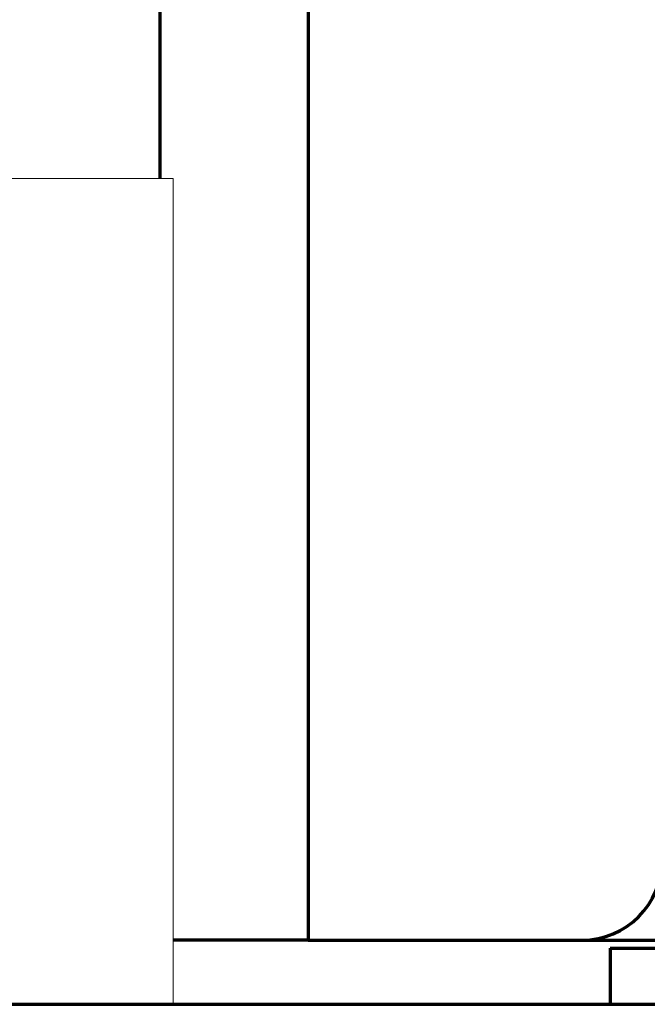
# Model space of a CAD drawing. Units: millimetres. Extents: x 0 to 8833, y 0 to 3150.
# Drawn here: x 968 to 976, y 1812 to 1824 of the extents above; entities that cross this region are included whole.
import ezdxf

# ---------------------------------------------------------------- set-up
doc = ezdxf.new("R2010")
doc.units = ezdxf.units.MM
doc.layers.add('1', color=7, linetype='Continuous', true_color=0xffffff)

msp = doc.modelspace()

# ---------------------------------------------------------------- linework, layer by layer
at = {"layer": '1', "color": 3, "linetype": 'Continuous', "lineweight": 70}
for p, q in [((970.085, 1822.424), (970.085, 1849.924)), ((971.928, 1847.967), (971.928, 1812.924)), ((971.928, 1812.924), (970.245, 1812.924)), ((971.928, 1812.924), (975.345, 1812.924)), ((975.345, 1812.924), (976.265, 1812.924)), ((975.695, 1812.824), (978.645, 1812.824)), ((975.695, 1812.824), (975.695, 1812.124)), ((805.145, 1812.124), (1185.145, 1812.124))]:
    msp.add_line(p, q, dxfattribs=at)
at = {"layer": '1', "color": 3, "linetype": 'Continuous', "lineweight": 18}
for p, q in [((970.245, 1822.424), (937.245, 1822.424)), ((970.245, 1812.124), (970.245, 1822.424))]:
    msp.add_line(p, q, dxfattribs=at)
at = {"layer": '1', "color": 3, "linetype": 'Continuous', "lineweight": 70}
msp.add_arc((975.345, 1813.924), 1, 270, 0, dxfattribs=at)

doc.saveas('drawing.dxf')
